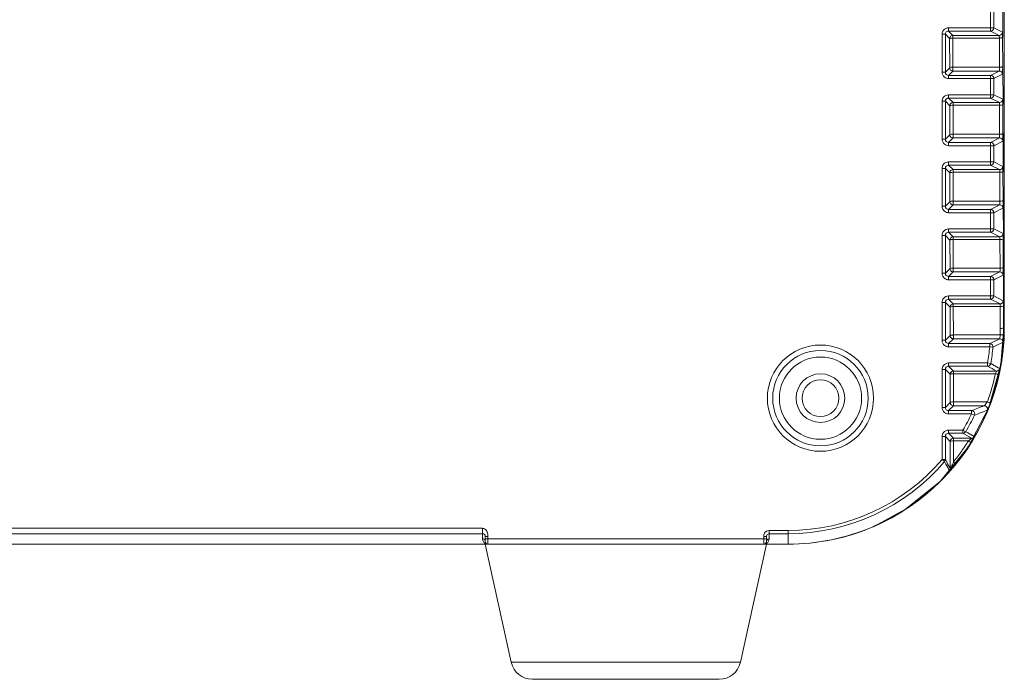
# Model space of a CAD drawing. Units: millimetres. Extents: x 38248 to 40279, y 2102 to 3329.
# Drawn here: x 39697 to 39788, y 2843 to 2904 of the extents above; entities that cross this region are included whole.
import ezdxf

# ---------------------------------------------------------------- set-up
doc = ezdxf.new("R2010")
doc.units = ezdxf.units.MM
doc.layers.add('细实线', color=7, linetype='Continuous', lineweight=13)

msp = doc.modelspace()

# ---------------------------------------------------------------- linework, layer by layer
at = {"layer": '细实线'}
for p, q in [((39788.315, 2875.039), (39788.315, 3153.839)), ((39787.049, 2904.588), (39787.049, 2902.491)), ((39788.166, 2905.385), (39788.177, 2901.897)), ((39787.349, 2904.288), (39787.349, 2902.791)), ((39783.164, 2902.791), (39787.349, 2902.791)), ((39783.164, 2902.491), (39783.164, 2902.791)), ((39787.349, 2902.791), (39788.146, 2902.392)), ((39782.564, 2902.191), (39782.864, 2902.191)), ((39782.564, 2898.688), (39782.564, 2902.191)), ((39783.262, 2901.792), (39782.864, 2902.191)), ((39782.864, 2898.688), (39782.864, 2902.191)), ((39783.164, 2902.491), (39787.049, 2902.491)), ((39783.562, 2902.092), (39783.164, 2902.491)), ((39783.266, 2899.09), (39783.262, 2901.792)), ((39783.562, 2902.092), (39787.846, 2902.092)), ((39783.562, 2901.844), (39783.562, 2902.092)), ((39783.562, 2901.844), (39787.856, 2901.844)), ((39783.566, 2899.09), (39783.562, 2901.844)), ((39787.049, 2902.491), (39787.846, 2902.092)), ((39787.856, 2901.844), (39787.864, 2899.143)), ((39788.156, 2901.897), (39788.164, 2899.195)), ((39783.266, 2899.09), (39782.864, 2898.688)), ((39787.864, 2899.143), (39783.566, 2899.143)), ((39783.566, 2898.79), (39783.566, 2899.09)), ((39788.164, 2899.195), (39788.162, 2898.718)), ((39788.185, 2899.195), (39788.196, 2895.687)), ((39782.864, 2898.688), (39782.564, 2898.688)), ((39783.566, 2898.79), (39783.164, 2898.388)), ((39787.049, 2898.388), (39783.164, 2898.388)), ((39783.164, 2898.088), (39783.164, 2898.388)), ((39787.854, 2898.79), (39783.566, 2898.79)), ((39787.854, 2898.79), (39787.049, 2898.388)), ((39787.049, 2898.388), (39787.049, 2896.291)), ((39787.125, 2898.378), (39787.049, 2898.388)), ((39788.154, 2898.49), (39787.349, 2898.088)), ((39787.857, 2898.807), (39787.854, 2898.79)), ((39788.157, 2898.525), (39788.154, 2898.49)), ((39788.162, 2898.718), (39788.157, 2898.525)), ((39783.164, 2898.088), (39787.349, 2898.088)), ((39787.349, 2898.088), (39787.349, 2896.591)), ((39783.164, 2896.591), (39787.349, 2896.591)), ((39783.164, 2896.291), (39783.164, 2896.591)), ((39787.349, 2896.591), (39788.165, 2896.183)), ((39782.564, 2895.991), (39782.864, 2895.991)), ((39782.564, 2892.488), (39782.564, 2895.991)), ((39783.271, 2895.583), (39782.864, 2895.991)), ((39782.864, 2892.488), (39782.864, 2895.991)), ((39783.164, 2896.291), (39787.049, 2896.291)), ((39783.571, 2895.883), (39783.164, 2896.291)), ((39783.276, 2892.9), (39783.271, 2895.583)), ((39783.571, 2895.883), (39787.865, 2895.883)), ((39783.571, 2895.635), (39783.571, 2895.883)), ((39783.571, 2895.635), (39787.875, 2895.635)), ((39783.576, 2892.9), (39783.571, 2895.635)), ((39787.049, 2896.291), (39787.865, 2895.883)), ((39787.875, 2895.635), (39787.883, 2892.952)), ((39788.175, 2895.687), (39788.183, 2893.004)), ((39783.276, 2892.9), (39782.864, 2892.488)), ((39787.883, 2892.952), (39783.576, 2892.952)), ((39783.576, 2892.6), (39783.576, 2892.9)), ((39788.183, 2893.004), (39788.181, 2892.527)), ((39788.204, 2893.004), (39788.215, 2889.478)), ((39782.864, 2892.488), (39782.564, 2892.488)), ((39783.576, 2892.6), (39783.164, 2892.188)), ((39787.049, 2892.188), (39783.164, 2892.188)), ((39783.164, 2891.888), (39783.164, 2892.188)), ((39783.164, 2891.888), (39787.349, 2891.888)), ((39787.873, 2892.6), (39783.576, 2892.6)), ((39787.873, 2892.6), (39787.049, 2892.188)), ((39787.049, 2892.188), (39787.049, 2890.091)), ((39787.125, 2892.178), (39787.049, 2892.188)), ((39788.173, 2892.3), (39787.349, 2891.888)), ((39787.349, 2891.888), (39787.349, 2890.391)), ((39787.877, 2892.617), (39787.873, 2892.6)), ((39788.176, 2892.334), (39788.173, 2892.3)), ((39788.181, 2892.527), (39788.176, 2892.334)), ((39783.164, 2890.391), (39787.349, 2890.391)), ((39783.164, 2890.091), (39783.164, 2890.391)), ((39783.164, 2890.091), (39787.049, 2890.091)), ((39783.581, 2889.673), (39783.164, 2890.091)), ((39787.049, 2890.091), (39787.884, 2889.673)), ((39787.349, 2890.391), (39788.184, 2889.973)), ((39782.564, 2889.791), (39782.864, 2889.791)), ((39782.564, 2886.288), (39782.564, 2889.791)), ((39783.281, 2889.373), (39782.864, 2889.791)), ((39782.864, 2886.288), (39782.864, 2889.791)), ((39783.285, 2886.71), (39783.281, 2889.373)), ((39783.581, 2889.673), (39787.884, 2889.673)), ((39783.581, 2889.425), (39783.581, 2889.673)), ((39783.581, 2889.425), (39787.894, 2889.425)), ((39783.585, 2886.71), (39783.581, 2889.425)), ((39787.894, 2889.425), (39787.902, 2886.762)), ((39788.194, 2889.477), (39788.202, 2886.814)), ((39783.285, 2886.71), (39782.864, 2886.288)), ((39783.585, 2886.41), (39783.164, 2885.988)), ((39787.902, 2886.762), (39783.585, 2886.762)), ((39783.585, 2886.41), (39783.585, 2886.71)), ((39787.892, 2886.41), (39783.585, 2886.41)), ((39787.892, 2886.41), (39787.049, 2885.988)), ((39787.896, 2886.427), (39787.892, 2886.41)), ((39788.2, 2886.337), (39788.196, 2886.144)), ((39788.202, 2886.814), (39788.2, 2886.337)), ((39788.224, 2886.814), (39788.234, 2883.268)), ((39782.864, 2886.288), (39782.564, 2886.288)), ((39787.049, 2885.988), (39783.164, 2885.988)), ((39783.164, 2885.688), (39783.164, 2885.988)), ((39787.349, 2885.688), (39783.164, 2885.688)), ((39787.049, 2885.988), (39787.049, 2883.891)), ((39787.125, 2885.978), (39787.049, 2885.988)), ((39788.192, 2886.11), (39787.349, 2885.688)), ((39787.349, 2885.688), (39787.349, 2884.191)), ((39788.196, 2886.144), (39788.192, 2886.11)), ((39782.564, 2883.591), (39782.864, 2883.591)), ((39782.564, 2880.088), (39782.564, 2883.591)), ((39783.291, 2883.164), (39782.864, 2883.591)), ((39782.864, 2880.088), (39782.864, 2883.591)), ((39783.164, 2884.191), (39787.349, 2884.191)), ((39783.164, 2883.891), (39783.164, 2884.191)), ((39783.164, 2883.891), (39787.049, 2883.891)), ((39783.591, 2883.464), (39783.164, 2883.891)), ((39787.049, 2883.891), (39787.903, 2883.464)), ((39787.349, 2884.191), (39788.203, 2883.764)), ((39783.295, 2880.519), (39783.291, 2883.164)), ((39783.591, 2883.464), (39787.903, 2883.464)), ((39783.591, 2883.216), (39783.591, 2883.464)), ((39783.591, 2883.216), (39787.913, 2883.216)), ((39783.595, 2880.519), (39783.591, 2883.216)), ((39787.913, 2883.216), (39787.921, 2880.571)), ((39788.213, 2883.268), (39788.221, 2880.623)), ((39782.864, 2880.088), (39782.564, 2880.088)), ((39783.295, 2880.519), (39782.864, 2880.088)), ((39783.595, 2880.219), (39783.164, 2879.788)), ((39787.921, 2880.571), (39783.595, 2880.571)), ((39783.595, 2880.219), (39783.595, 2880.519)), ((39787.911, 2880.219), (39783.595, 2880.219)), ((39787.911, 2880.219), (39787.049, 2879.788)), ((39787.915, 2880.236), (39787.911, 2880.219)), ((39788.215, 2879.953), (39788.211, 2879.919)), ((39788.219, 2880.146), (39788.215, 2879.953)), ((39788.221, 2880.623), (39788.219, 2880.146)), ((39788.243, 2880.623), (39788.254, 2877.058)), ((39787.049, 2879.788), (39783.164, 2879.788)), ((39783.164, 2879.488), (39783.164, 2879.788)), ((39787.349, 2879.488), (39783.164, 2879.488)), ((39787.049, 2879.788), (39787.049, 2877.691)), ((39787.125, 2879.778), (39787.049, 2879.788)), ((39788.211, 2879.919), (39787.349, 2879.488)), ((39787.349, 2879.488), (39787.349, 2877.991)), ((39782.564, 2877.391), (39782.864, 2877.391)), ((39782.564, 2873.888), (39782.564, 2877.391)), ((39783.3, 2876.954), (39782.864, 2877.391)), ((39782.864, 2873.888), (39782.864, 2877.391)), ((39783.164, 2877.991), (39787.349, 2877.991)), ((39783.164, 2877.691), (39783.164, 2877.991)), ((39783.164, 2877.691), (39787.049, 2877.691)), ((39783.6, 2877.254), (39783.164, 2877.691)), ((39783.6, 2877.254), (39787.922, 2877.254)), ((39783.6, 2877.006), (39783.6, 2877.254)), ((39787.049, 2877.691), (39787.922, 2877.254)), ((39787.349, 2877.991), (39788.222, 2877.554)), ((39783.304, 2874.329), (39783.3, 2876.954)), ((39783.6, 2877.006), (39787.932, 2877.006)), ((39783.604, 2874.329), (39783.6, 2877.006)), ((39787.932, 2877.006), (39787.939, 2874.987)), ((39788.232, 2877.058), (39788.239, 2875.039)), ((39787.937, 2874.683), (39787.926, 2874.381)), ((39787.939, 2874.987), (39787.937, 2874.683)), ((39787.979, 2871.646), (39788.26, 2875.041)), ((39782.864, 2873.888), (39782.564, 2873.888)), ((39783.304, 2874.329), (39782.864, 2873.888)), ((39783.604, 2874.029), (39783.164, 2873.588)), ((39786.967, 2873.588), (39783.164, 2873.588)), ((39783.164, 2873.288), (39783.164, 2873.588)), ((39787.926, 2874.381), (39783.604, 2874.381)), ((39783.604, 2874.029), (39783.604, 2874.329)), ((39787.886, 2874.029), (39783.604, 2874.029)), ((39786.967, 2873.588), (39786.967, 2873.288)), ((39788.186, 2873.709), (39787.973, 2873.604)), ((39788.191, 2873.743), (39788.186, 2873.709)), ((39786.97, 2873.288), (39783.164, 2873.288)), ((39786.967, 2873.288), (39787.266, 2873.26)), ((39783.164, 2871.791), (39786.771, 2871.791)), ((39783.164, 2871.491), (39783.164, 2871.791)), ((39787.061, 2871.739), (39786.765, 2871.791)), ((39786.765, 2871.791), (39786.765, 2871.491)), ((39787.061, 2871.739), (39787.761, 2871.356)), ((39782.564, 2871.191), (39782.864, 2871.191)), ((39782.564, 2867.688), (39782.564, 2871.191)), ((39783.31, 2870.745), (39782.864, 2871.191)), ((39782.864, 2867.688), (39782.864, 2871.191)), ((39783.164, 2871.491), (39786.765, 2871.491)), ((39783.61, 2871.045), (39783.164, 2871.491)), ((39783.61, 2871.045), (39787.59, 2871.045)), ((39783.61, 2870.797), (39783.61, 2871.045)), ((39786.875, 2867.677), (39787.979, 2871.646)), ((39787.761, 2871.356), (39787.885, 2871.288)), ((39783.314, 2868.138), (39783.31, 2870.745)), ((39783.61, 2870.797), (39787.497, 2870.797)), ((39783.614, 2868.138), (39783.61, 2870.797)), ((39783.314, 2868.138), (39782.864, 2867.688)), ((39786.746, 2868.19), (39783.614, 2868.19)), ((39783.614, 2867.838), (39783.614, 2868.138)), ((39787.028, 2868.138), (39787.01, 2868.13)), ((39782.864, 2867.688), (39782.564, 2867.688)), ((39783.614, 2867.838), (39783.164, 2867.388)), ((39785.278, 2867.388), (39783.164, 2867.388)), ((39783.164, 2867.088), (39783.164, 2867.388)), ((39786.46, 2867.838), (39783.614, 2867.838)), ((39784.98, 2864.021), (39786.875, 2867.677)), ((39785.278, 2867.388), (39785.278, 2867.088)), ((39786.737, 2867.424), (39786.639, 2867.385)), ((39786.757, 2867.463), (39786.737, 2867.424)), ((39785.268, 2867.088), (39783.164, 2867.088)), ((39785.278, 2867.088), (39785.55, 2866.961)), ((39783.164, 2865.591), (39784.498, 2865.591)), ((39783.164, 2865.291), (39783.164, 2865.591)), ((39784.751, 2865.439), (39784.492, 2865.591)), ((39784.492, 2865.591), (39784.492, 2865.291)), ((39784.751, 2865.439), (39784.936, 2865.333)), ((39782.564, 2864.991), (39782.864, 2864.991)), ((39782.564, 2862.877), (39782.564, 2864.991)), ((39783.319, 2864.535), (39782.864, 2864.991)), ((39782.864, 2862.876), (39782.864, 2864.991)), ((39783.164, 2865.291), (39784.492, 2865.291)), ((39783.619, 2864.835), (39783.164, 2865.291)), ((39783.323, 2862.004), (39783.319, 2864.535)), ((39783.619, 2864.835), (39785.281, 2864.835)), ((39783.619, 2864.587), (39783.619, 2864.835)), ((39783.619, 2864.587), (39784.994, 2864.587)), ((39783.622, 2862.647), (39783.619, 2864.587)), ((39784.492, 2865.291), (39785.281, 2864.835)), ((39784.936, 2865.333), (39785.54, 2864.984)), ((39785.248, 2864.481), (39785.221, 2864.437)), ((39782.38, 2860.838), (39784.98, 2864.021)), ((39782.864, 2862.876), (39782.564, 2862.876)), ((39782.564, 2862.876), (39782.792, 2862.681)), ((39782.916, 2862.441), (39782.792, 2862.681)), ((39782.989, 2862.637), (39782.864, 2862.876)), ((39783.27, 2861.826), (39783.248, 2861.805)), ((39783.324, 2861.885), (39783.27, 2861.826)), ((39783.622, 2862.227), (39783.324, 2861.885)), ((39779.191, 2858.261), (39782.38, 2860.838)), ((39776.298, 2856.702), (39779.191, 2858.261)), ((39424.565, 2856.502), (39740.065, 2856.502)), ((39740.26, 2856.446), (39740.2, 2856.473)), ((39766.564, 2856.156), (39766.565, 2856.305)), ((39766.565, 2856.305), (39768.315, 2856.305)), ((39768.315, 2856.305), (39768.315, 2855.039)), ((39776.298, 2856.702), (39776.186, 2856.654)), ((39424.565, 2856.002), (39740.065, 2856.002)), ((39740.065, 2856.002), (39740.065, 2855.539)), ((39740.065, 2855.531), (39740.065, 2855.539)), ((39740.066, 2855.504), (39740.065, 2855.531)), ((39740.315, 2855.289), (39740.315, 2855.756)), ((39740.315, 2855.539), (39766.315, 2855.539)), ((39740.565, 2855.039), (39740.565, 2855.756)), ((39766.065, 2855.756), (39766.065, 2855.039)), ((39766.065, 2855.756), (39766.315, 2855.756)), ((39766.315, 2855.756), (39766.315, 2855.289)), ((39766.565, 2856.005), (39766.564, 2856.156)), ((39766.565, 2856.005), (39768.315, 2856.005)), ((39766.565, 2855.539), (39766.565, 2856.005)), ((39740.315, 2855.039), (39424.315, 2855.039)), ((39740.315, 2855.039), (39424.315, 2855.039)), ((39740.324, 2855.101), (39740.315, 2855.106)), ((39740.565, 2855.039), (39740.315, 2855.039)), ((39742.72, 2844.11), (39740.315, 2855.039)), ((39740.565, 2855.039), (39766.065, 2855.039)), ((39763.91, 2844.11), (39766.315, 2855.039)), ((39765.788, 2855.039), (39766.315, 2855.039)), ((39766.324, 2855.112), (39766.315, 2855.106)), ((39768.315, 2855.039), (39766.315, 2855.039)), ((39768.315, 2855.039), (39766.315, 2855.039)), ((39742.72, 2844.11), (39763.91, 2844.11)), ((39744.673, 2842.539), (39761.957, 2842.539))]:
    msp.add_line(p, q, dxfattribs=at)
for radius in [4.913, 4.413, 3.8, 2.25, 1.7]:
    msp.add_circle((39771.315, 2868.539), radius, dxfattribs=at)
for centre, radius, start, end in [((39787.049, 2902.79), 0.3, 269.99604, 0.0105), ((39787.846, 2902.392), 0.3, 269.99604, 0.0105), ((39780.812, 2901.804), 7.044, 0.32943, 1.11891), ((39759.226, 2901.811), 28.93, 0.16999, 0.55435), ((39787.854, 2898.491), 0.3, 359.9895, 90.00396), ((39787.049, 2896.59), 0.3, 269.99604, 0.0105), ((39787.865, 2896.183), 0.3, 269.99604, 0.0105), ((39780.832, 2895.594), 7.044, 0.32943, 1.11891), ((39759.245, 2895.601), 28.93, 0.16999, 0.55435), ((39787.873, 2892.3), 0.3, 359.9895, 90.00396), ((39787.049, 2890.39), 0.3, 269.99604, 0.0105), ((39787.884, 2889.973), 0.3, 269.99604, 0.0105), ((39780.851, 2889.385), 7.044, 0.32943, 1.11891), ((39759.264, 2889.392), 28.93, 0.16999, 0.55435), ((39787.892, 2886.11), 0.3, 359.9895, 90.00396), ((39787.049, 2884.19), 0.3, 269.99604, 0.0105), ((39787.903, 2883.764), 0.3, 269.99604, 0.0105), ((39780.87, 2883.175), 7.044, 0.32943, 1.11891), ((39759.284, 2883.182), 28.93, 0.16999, 0.55435), ((39787.911, 2879.919), 0.3, 359.9895, 90.00396), ((39787.049, 2877.99), 0.3, 269.99604, 0.0105), ((39787.922, 2877.554), 0.3, 269.99604, 0.0105), ((39759.303, 2876.973), 28.93, 0.16999, 0.55435), ((39780.889, 2876.966), 7.044, 0.32943, 1.11891), ((39768.315, 2875.039), 20, 270, 0), ((39768.461, 2874.977), 19.777, 358.42537, 0.18161), ((39768.306, 2874.982), 19.954, 357.18452, 359.35564), ((39768.363, 2874.981), 19.897, 359.35623, 0.16791), ((39783.605, 2874.331), 0.302, 241.15398, 252.98492), ((39711.882, 3031.46), 174.818, 295.43604, 295.77008), ((39705.973, 3041.141), 186.528, 295.83778, 296.07921), ((39787.886, 2873.729), 0.3, 356.15792, 90.00442), ((39768.269, 2874.984), 19.991, 350.36895, 357.18474), ((39768.315, 2875.039), 18.734, 350.01636, 354.63731), ((39768.315, 2875.039), 19.034, 350.01358, 354.63635), ((39786.766, 2871.79), 0.3, 269.99792, 350.02348), ((39589.136, 2504.939), 416.434, 61.53923, 61.66825), ((39784.334, 2872.162), 3.447, 336.66946, 338.35452), ((39775.985, 2873.329), 12.078, 347.83979, 348.78009), ((39768.335, 2874.975), 19.925, 347.85117, 348.43149), ((39768.345, 2874.973), 19.914, 348.43147, 349.31992), ((39768.362, 2874.97), 19.897, 349.3199, 350.36311), ((39768.29, 2874.921), 19.645, 339.96383, 347.88145), ((39768.288, 2874.987), 19.952, 339.92265, 347.66926), ((39768.307, 2874.982), 19.953, 342.30798, 347.84945), ((39768.306, 2874.981), 19.933, 347.6738, 347.84741), ((39782.535, 2871.269), 5.216, 321.4972, 323.83133), ((39774.607, 2872.678), 13.225, 338.79003, 339.91813), ((39768.315, 2874.98), 19.945, 339.56289, 339.91449), ((39768.32, 2874.979), 19.94, 339.91449, 340.09539), ((39768.331, 2874.975), 19.928, 340.09532, 341.00308), ((39768.333, 2874.974), 19.926, 341.00328, 342.30654), ((39750.296, 2961.032), 99.965, 290.48379, 291.20851), ((39748.634, 2963.428), 103.29, 290.94077, 291.58924), ((39768.29, 2874.99), 19.973, 336.30004, 338.47337), ((39768.304, 2874.985), 19.957, 338.47349, 339.56281), ((39768.315, 2875.039), 18.734, 329.72019, 334.87264), ((39768.315, 2875.039), 19.034, 329.71132, 334.88601), ((39768.301, 2874.986), 19.96, 329.11716, 336.29793), ((39783.619, 2864.535), 0.3, 89.9875, 180.0125), ((39768.301, 2874.988), 19.961, 325.01446, 328.20418), ((39768.423, 2874.86), 19.497, 326.57908, 328.20261), ((39779.831, 2870.988), 8.224, 308.88658, 309.70186), ((39773.575, 2871.717), 13.734, 328.2037, 328.93901), ((39768.305, 2874.986), 19.956, 328.20436, 328.60662), ((39768.309, 2874.984), 19.953, 328.60662, 329.11218), ((39768.33, 2874.909), 19.601, 321.27624, 324.77987), ((39768.163, 2875.032), 19.808, 324.76677, 326.5786), ((39768.32, 2874.976), 19.939, 323.67712, 325.01412), ((39768.304, 2874.986), 19.936, 324.76738, 325.82037), ((39768.31, 2874.982), 19.929, 325.82029, 327.47536), ((39768.326, 2874.972), 19.911, 327.47551, 328.0536), ((39768.315, 2875.039), 18.734, 270, 319.51696), ((39768.315, 2875.039), 19.034, 270, 319.51442), ((39970.076, 2960.967), 211.353, 207.7258, 207.91969), ((39768.328, 2874.969), 19.907, 321.26673, 324.76817), ((39768.339, 2874.961), 19.914, 321.57169, 322.49828), ((39768.339, 2874.962), 19.915, 322.49853, 323.6771), ((39957.289, 2952.909), 196.444, 207.42124, 207.63025), ((39768.294, 2874.999), 19.974, 317.08711, 318.5827), ((39768.297, 2874.996), 19.969, 318.58273, 319.15269), ((39768.308, 2874.986), 19.954, 319.1525, 321.26676), ((39771.424, 2872.483), 15.937, 319.94357, 321.27453), ((39768.327, 2874.971), 19.93, 321.26714, 321.57177), ((39768.304, 2874.989), 19.96, 314.10075, 317.08733), ((39768.313, 2874.982), 19.948, 309.527, 311.53284), ((39768.328, 2874.965), 19.926, 311.53297, 312.84389), ((39768.338, 2874.954), 19.91, 312.84403, 313.11457), ((39768.336, 2874.956), 19.914, 313.11461, 313.61212), ((39768.327, 2874.966), 19.926, 313.61212, 314.10002), ((39768.311, 2874.984), 19.951, 303.92423, 309.52671), ((39768.318, 2874.978), 19.943, 301.36936, 302.56067), ((39768.337, 2874.948), 19.907, 302.56082, 303.17741), ((39768.345, 2874.935), 19.891, 303.17752, 303.92128), ((39768.298, 2875.011), 19.981, 293.60084, 301.36898), ((39768.315, 2875.039), 20, 270, 293.1768), ((39768.363, 2874.87), 19.826, 293.2234, 293.4052), ((39768.358, 2874.88), 19.837, 293.4052, 293.59247), ((39769.775, 2871.652), 16.311, 293.57217, 296.35439), ((39740.358, 2861.002), 5.251, 270.88629, 272.25589), ((39766.73, 2855.75), 0.665, 174.29358, 179.50542), ((39740.565, 2855.539), 0.5, 205.14638, 240.00002), ((39740.565, 2855.289), 0.25, 180, 270), ((39740.565, 2855.539), 0.5, 241.19289, 246.87398), ((39766.065, 2855.289), 0.25, 270, 0), ((39766.065, 2855.539), 0.5, 295.60588, 300.00001), ((39766.065, 2855.539), 0.5, 301.24147, 334.48023), ((39744.673, 2844.539), 2, 192.40742, 270), ((39761.957, 2844.539), 2, 270, 347.59258)]:
    msp.add_arc(centre, radius, start, end, dxfattribs=at)
for points in [[(39782.695, 2902.565), (39782.803, 2902.701), (39782.99, 2902.791), (39783.164, 2902.791)], [(39782.564, 2902.191), (39782.564, 2902.323), (39782.612, 2902.462), (39782.695, 2902.565)], [(39783.302, 2901.942), (39783.276, 2901.897), (39783.262, 2901.844), (39783.262, 2901.792)], [(39783.412, 2902.052), (39783.367, 2902.026), (39783.328, 2901.987), (39783.302, 2901.942)], [(39783.562, 2902.092), (39783.51, 2902.092), (39783.457, 2902.078), (39783.412, 2902.052)], [(39783.266, 2899.09), (39783.266, 2899.039), (39783.281, 2898.985), (39783.306, 2898.94)], [(39782.789, 2898.219), (39782.654, 2898.328), (39782.564, 2898.515), (39782.564, 2898.688)], [(39783.164, 2898.088), (39783.031, 2898.088), (39782.892, 2898.137), (39782.789, 2898.219)], [(39783.306, 2898.94), (39783.332, 2898.896), (39783.371, 2898.856), (39783.416, 2898.831)], [(39783.416, 2898.831), (39783.461, 2898.805), (39783.514, 2898.79), (39783.566, 2898.79)], [(39782.564, 2895.991), (39782.564, 2896.123), (39782.612, 2896.262), (39782.695, 2896.365)], [(39782.695, 2896.365), (39782.803, 2896.501), (39782.99, 2896.591), (39783.164, 2896.591)], [(39783.312, 2895.733), (39783.286, 2895.688), (39783.271, 2895.635), (39783.271, 2895.583)], [(39783.421, 2895.843), (39783.377, 2895.817), (39783.337, 2895.778), (39783.312, 2895.733)], [(39783.571, 2895.883), (39783.52, 2895.883), (39783.466, 2895.868), (39783.421, 2895.843)], [(39783.276, 2892.9), (39783.276, 2892.848), (39783.29, 2892.795), (39783.316, 2892.75)], [(39783.316, 2892.75), (39783.342, 2892.705), (39783.381, 2892.666), (39783.426, 2892.64)], [(39782.789, 2892.019), (39782.654, 2892.128), (39782.564, 2892.315), (39782.564, 2892.488)], [(39783.164, 2891.888), (39783.031, 2891.888), (39782.892, 2891.937), (39782.789, 2892.019)], [(39783.426, 2892.64), (39783.471, 2892.614), (39783.524, 2892.6), (39783.576, 2892.6)], [(39782.564, 2889.791), (39782.564, 2889.923), (39782.612, 2890.062), (39782.695, 2890.165)], [(39782.695, 2890.165), (39782.803, 2890.301), (39782.99, 2890.391), (39783.164, 2890.391)], [(39783.32, 2889.521), (39783.295, 2889.477), (39783.281, 2889.424), (39783.281, 2889.373)], [(39783.43, 2889.632), (39783.385, 2889.606), (39783.346, 2889.567), (39783.32, 2889.521)], [(39783.581, 2889.673), (39783.529, 2889.673), (39783.475, 2889.659), (39783.43, 2889.632)], [(39783.285, 2886.71), (39783.285, 2886.658), (39783.3, 2886.604), (39783.325, 2886.56)], [(39783.325, 2886.56), (39783.351, 2886.515), (39783.39, 2886.476), (39783.435, 2886.45)], [(39783.435, 2886.45), (39783.48, 2886.424), (39783.533, 2886.41), (39783.585, 2886.41)], [(39782.789, 2885.819), (39782.654, 2885.928), (39782.564, 2886.115), (39782.564, 2886.288)], [(39783.164, 2885.688), (39783.031, 2885.688), (39782.892, 2885.737), (39782.789, 2885.819)], [(39782.564, 2883.591), (39782.564, 2883.723), (39782.612, 2883.862), (39782.695, 2883.965)], [(39782.695, 2883.965), (39782.803, 2884.101), (39782.99, 2884.191), (39783.164, 2884.191)], [(39783.33, 2883.312), (39783.305, 2883.267), (39783.291, 2883.215), (39783.291, 2883.164)], [(39783.44, 2883.423), (39783.394, 2883.397), (39783.355, 2883.357), (39783.33, 2883.312)], [(39783.591, 2883.464), (39783.538, 2883.464), (39783.485, 2883.449), (39783.44, 2883.423)], [(39782.789, 2879.619), (39782.654, 2879.728), (39782.564, 2879.915), (39782.564, 2880.088)], [(39783.295, 2880.519), (39783.295, 2880.467), (39783.309, 2880.414), (39783.335, 2880.369)], [(39783.335, 2880.369), (39783.361, 2880.324), (39783.4, 2880.285), (39783.445, 2880.259)], [(39783.445, 2880.259), (39783.49, 2880.233), (39783.543, 2880.219), (39783.595, 2880.219)], [(39783.164, 2879.488), (39783.031, 2879.488), (39782.892, 2879.537), (39782.789, 2879.619)], [(39782.564, 2877.391), (39782.564, 2877.523), (39782.612, 2877.662), (39782.695, 2877.765)], [(39782.695, 2877.765), (39782.803, 2877.901), (39782.99, 2877.991), (39783.164, 2877.991)], [(39783.45, 2877.214), (39783.405, 2877.188), (39783.366, 2877.149), (39783.34, 2877.104)], [(39783.6, 2877.254), (39783.548, 2877.254), (39783.495, 2877.24), (39783.45, 2877.214)], [(39783.34, 2877.104), (39783.315, 2877.059), (39783.3, 2877.006), (39783.3, 2876.954)], [(39782.789, 2873.419), (39782.654, 2873.528), (39782.564, 2873.715), (39782.564, 2873.888)], [(39783.304, 2874.329), (39783.304, 2874.276), (39783.319, 2874.222), (39783.346, 2874.176)], [(39783.346, 2874.176), (39783.372, 2874.131), (39783.413, 2874.092), (39783.459, 2874.066)], [(39783.516, 2874.042), (39783.545, 2874.033), (39783.575, 2874.029), (39783.604, 2874.029)], [(39787.052, 2873.576), (39787.025, 2873.584), (39786.996, 2873.588), (39786.967, 2873.588)], [(39783.164, 2873.288), (39783.031, 2873.288), (39782.892, 2873.337), (39782.789, 2873.419)], [(39782.695, 2871.565), (39782.803, 2871.701), (39782.99, 2871.791), (39783.164, 2871.791)], [(39782.564, 2871.191), (39782.564, 2871.323), (39782.612, 2871.462), (39782.695, 2871.565)], [(39783.349, 2870.893), (39783.324, 2870.848), (39783.31, 2870.796), (39783.31, 2870.745)], [(39783.459, 2871.004), (39783.414, 2870.978), (39783.374, 2870.938), (39783.349, 2870.893)], [(39783.61, 2871.045), (39783.558, 2871.045), (39783.504, 2871.03), (39783.459, 2871.004)], [(39787.724, 2871.076), (39787.683, 2871.056), (39787.636, 2871.045), (39787.59, 2871.045)], [(39787.885, 2871.288), (39787.868, 2871.201), (39787.803, 2871.115), (39787.724, 2871.076)], [(39783.314, 2868.138), (39783.314, 2868.086), (39783.328, 2868.033), (39783.354, 2867.988)], [(39782.789, 2867.219), (39782.654, 2867.328), (39782.564, 2867.515), (39782.564, 2867.688)], [(39783.164, 2867.088), (39783.031, 2867.088), (39782.892, 2867.137), (39782.789, 2867.219)], [(39783.354, 2867.988), (39783.38, 2867.943), (39783.419, 2867.904), (39783.464, 2867.878)], [(39783.464, 2867.878), (39783.509, 2867.853), (39783.562, 2867.838), (39783.614, 2867.838)], [(39785.367, 2867.374), (39785.338, 2867.383), (39785.308, 2867.388), (39785.278, 2867.388)], [(39786.46, 2867.838), (39786.524, 2867.838), (39786.591, 2867.815), (39786.642, 2867.776)], [(39782.564, 2864.991), (39782.564, 2865.123), (39782.612, 2865.262), (39782.695, 2865.365)], [(39782.695, 2865.365), (39782.803, 2865.501), (39782.99, 2865.591), (39783.164, 2865.591)], [(39784.492, 2865.291), (39784.592, 2865.291), (39784.701, 2865.353), (39784.751, 2865.439)], [(39785.54, 2864.984), (39785.49, 2864.898), (39785.381, 2864.835), (39785.281, 2864.835)], [(39782.792, 2862.681), (39782.837, 2862.734), (39782.864, 2862.807), (39782.864, 2862.876)], [(39783.622, 2862.648), (39783.56, 2862.492), (39783.495, 2862.337), (39783.424, 2862.186)], [(39783.323, 2862.004), (39783.323, 2861.933), (39783.295, 2861.858), (39783.248, 2861.805)], [(39740.2, 2856.473), (39740.157, 2856.489), (39740.111, 2856.498), (39740.065, 2856.502)], [(39740.508, 2856.148), (39740.459, 2856.268), (39740.373, 2856.383), (39740.26, 2856.446)], [(39766.565, 2856.305), (39766.398, 2856.304), (39766.219, 2856.19), (39766.138, 2856.044)], [(39740.19, 2855.506), (39740.153, 2855.527), (39740.108, 2855.539), (39740.065, 2855.539)], [(39740.112, 2855.327), (39740.086, 2855.382), (39740.07, 2855.443), (39740.066, 2855.504)], [(39740.281, 2855.414), (39740.26, 2855.452), (39740.227, 2855.484), (39740.19, 2855.506)], [(39740.315, 2855.289), (39740.315, 2855.332), (39740.303, 2855.377), (39740.281, 2855.414)], [(39740.555, 2855.957), (39740.546, 2856.022), (39740.532, 2856.087), (39740.508, 2856.148)], [(39740.565, 2855.756), (39740.568, 2855.823), (39740.565, 2855.89), (39740.555, 2855.957)], [(39766.138, 2856.044), (39766.099, 2855.975), (39766.076, 2855.895), (39766.068, 2855.816)], [(39766.315, 2855.756), (39766.315, 2855.84), (39766.37, 2855.933), (39766.444, 2855.974)], [(39766.348, 2855.414), (39766.327, 2855.377), (39766.315, 2855.332), (39766.315, 2855.289)], [(39766.565, 2855.539), (39766.482, 2855.539), (39766.39, 2855.487), (39766.348, 2855.414)], [(39766.444, 2855.974), (39766.48, 2855.994), (39766.523, 2856.005), (39766.565, 2856.005)], [(39766.565, 2855.539), (39766.565, 2855.466), (39766.548, 2855.39), (39766.516, 2855.324)]]:
    msp.add_open_spline(points, degree=3, dxfattribs=at)
for points, knots in [([(39782.864, 2902.191), (39782.864, 2902.267), (39782.927, 2902.425), (39783.085, 2902.49), (39783.161, 2902.491)], [0, 0, 0, 0, 0.499641, 1, 1, 1, 1]), ([(39783.262, 2901.792), (39783.262, 2901.798), (39783.277, 2901.81), (39783.292, 2901.815), (39783.302, 2901.818)], [0, 0, 0, 0, 0.346138, 1, 1, 1, 1]), ([(39783.302, 2901.818), (39783.317, 2901.823), (39783.403, 2901.84), (39783.491, 2901.844), (39783.562, 2901.844)], [0, 0, 0, 0, 0.186513, 1, 1, 1, 1]), ([(39787.846, 2902.092), (39787.849, 2902.091), (39787.847, 2902.072), (39787.856, 2902.03), (39787.854, 2901.978), (39787.855, 2901.942)], [0, 0, 0, 0, 0.07336, 0.274043, 1, 1, 1, 1]), ([(39787.856, 2901.844), (39787.881, 2901.845), (39787.968, 2901.847), (39788.056, 2901.853), (39788.114, 2901.871)], [0, 0, 0, 0, 0.294785, 1, 1, 1, 1]), ([(39788.114, 2901.871), (39788.125, 2901.874), (39788.14, 2901.879), (39788.155, 2901.891), (39788.156, 2901.897)], [0, 0, 0, 0, 0.65315, 1, 1, 1, 1]), ([(39788.146, 2902.392), (39788.152, 2902.389), (39788.143, 2902.353), (39788.155, 2902.302), (39788.152, 2902.204), (39788.154, 2902.132), (39788.155, 2902.091)], [0, 0, 0, 0, 0.071926, 0.272621, 0.589018, 1, 1, 1, 1]), ([(39783.305, 2899.116), (39783.295, 2899.113), (39783.281, 2899.108), (39783.266, 2899.096), (39783.266, 2899.09)], [0, 0, 0, 0, 0.652366, 1, 1, 1, 1]), ([(39783.566, 2899.143), (39783.54, 2899.143), (39783.453, 2899.14), (39783.364, 2899.134), (39783.305, 2899.116)], [0, 0, 0, 0, 0.297029, 1, 1, 1, 1]), ([(39787.864, 2899.143), (39787.864, 2899.108), (39787.864, 2898.996), (39787.865, 2898.884), (39787.857, 2898.807)], [0, 0, 0, 0, 0.312978, 1, 1, 1, 1]), ([(39788.164, 2899.195), (39788.163, 2899.184), (39788.125, 2899.168), (39788.033, 2899.148), (39787.935, 2899.143), (39787.864, 2899.143)], [0, 0, 0, 0, 0.101148, 0.318879, 1, 1, 1, 1]), ([(39783.164, 2898.388), (39783.088, 2898.388), (39782.929, 2898.451), (39782.864, 2898.609), (39782.864, 2898.686)], [0, 0, 0, 0, 0.499641, 1, 1, 1, 1]), ([(39787.349, 2898.088), (39787.349, 2898.153), (39787.305, 2898.286), (39787.188, 2898.362), (39787.125, 2898.378)], [0, 0, 0, 0, 0.499906, 1, 1, 1, 1]), ([(39782.864, 2895.991), (39782.864, 2896.067), (39782.927, 2896.225), (39783.085, 2896.29), (39783.161, 2896.291)], [0, 0, 0, 0, 0.499641, 1, 1, 1, 1]), ([(39783.271, 2895.583), (39783.272, 2895.588), (39783.287, 2895.601), (39783.301, 2895.605), (39783.311, 2895.608)], [0, 0, 0, 0, 0.346138, 1, 1, 1, 1]), ([(39783.311, 2895.608), (39783.327, 2895.613), (39783.413, 2895.631), (39783.5, 2895.635), (39783.571, 2895.635)], [0, 0, 0, 0, 0.186513, 1, 1, 1, 1]), ([(39787.865, 2895.883), (39787.868, 2895.882), (39787.866, 2895.862), (39787.876, 2895.82), (39787.873, 2895.769), (39787.874, 2895.732)], [0, 0, 0, 0, 0.07336, 0.274043, 1, 1, 1, 1]), ([(39787.875, 2895.635), (39787.901, 2895.635), (39787.987, 2895.638), (39788.075, 2895.644), (39788.133, 2895.661)], [0, 0, 0, 0, 0.294785, 1, 1, 1, 1]), ([(39788.133, 2895.661), (39788.144, 2895.664), (39788.159, 2895.669), (39788.174, 2895.681), (39788.175, 2895.687)], [0, 0, 0, 0, 0.65315, 1, 1, 1, 1]), ([(39788.165, 2896.183), (39788.171, 2896.18), (39788.162, 2896.143), (39788.174, 2896.092), (39788.171, 2895.994), (39788.173, 2895.922), (39788.174, 2895.881)], [0, 0, 0, 0, 0.071926, 0.272621, 0.589018, 1, 1, 1, 1]), ([(39783.314, 2892.925), (39783.304, 2892.922), (39783.29, 2892.917), (39783.276, 2892.905), (39783.276, 2892.9)], [0, 0, 0, 0, 0.652366, 1, 1, 1, 1]), ([(39783.576, 2892.952), (39783.55, 2892.952), (39783.462, 2892.949), (39783.373, 2892.943), (39783.314, 2892.925)], [0, 0, 0, 0, 0.297029, 1, 1, 1, 1]), ([(39787.883, 2892.952), (39787.884, 2892.917), (39787.883, 2892.805), (39787.884, 2892.693), (39787.877, 2892.617)], [0, 0, 0, 0, 0.312978, 1, 1, 1, 1]), ([(39788.183, 2893.004), (39788.182, 2892.994), (39788.144, 2892.978), (39788.052, 2892.958), (39787.954, 2892.952), (39787.883, 2892.952)], [0, 0, 0, 0, 0.101148, 0.318879, 1, 1, 1, 1]), ([(39783.164, 2892.188), (39783.088, 2892.188), (39782.929, 2892.251), (39782.864, 2892.409), (39782.864, 2892.486)], [0, 0, 0, 0, 0.499641, 1, 1, 1, 1]), ([(39787.349, 2891.888), (39787.349, 2891.953), (39787.305, 2892.086), (39787.188, 2892.162), (39787.125, 2892.178)], [0, 0, 0, 0, 0.499906, 1, 1, 1, 1]), ([(39782.864, 2889.791), (39782.864, 2889.867), (39782.927, 2890.025), (39783.085, 2890.09), (39783.161, 2890.091)], [0, 0, 0, 0, 0.499641, 1, 1, 1, 1]), ([(39788.184, 2889.973), (39788.19, 2889.97), (39788.181, 2889.934), (39788.193, 2889.883), (39788.19, 2889.785), (39788.193, 2889.713), (39788.193, 2889.672)], [0, 0, 0, 0, 0.071926, 0.272621, 0.589018, 1, 1, 1, 1]), ([(39783.281, 2889.373), (39783.282, 2889.384), (39783.32, 2889.4), (39783.412, 2889.42), (39783.51, 2889.425), (39783.581, 2889.425)], [0, 0, 0, 0, 0.099471, 0.316548, 1, 1, 1, 1]), ([(39787.884, 2889.673), (39787.888, 2889.672), (39787.885, 2889.653), (39787.895, 2889.611), (39787.892, 2889.559), (39787.893, 2889.522)], [0, 0, 0, 0, 0.07336, 0.274043, 1, 1, 1, 1]), ([(39787.894, 2889.425), (39787.92, 2889.425), (39788.006, 2889.428), (39788.094, 2889.434), (39788.152, 2889.452)], [0, 0, 0, 0, 0.294785, 1, 1, 1, 1]), ([(39788.152, 2889.452), (39788.163, 2889.455), (39788.178, 2889.46), (39788.194, 2889.472), (39788.194, 2889.477)], [0, 0, 0, 0, 0.65315, 1, 1, 1, 1]), ([(39783.324, 2886.735), (39783.314, 2886.732), (39783.3, 2886.727), (39783.285, 2886.715), (39783.285, 2886.71)], [0, 0, 0, 0, 0.652366, 1, 1, 1, 1]), ([(39783.585, 2886.762), (39783.559, 2886.762), (39783.472, 2886.759), (39783.383, 2886.753), (39783.324, 2886.735)], [0, 0, 0, 0, 0.297029, 1, 1, 1, 1]), ([(39787.902, 2886.762), (39787.903, 2886.727), (39787.902, 2886.615), (39787.903, 2886.503), (39787.896, 2886.427)], [0, 0, 0, 0, 0.312978, 1, 1, 1, 1]), ([(39788.202, 2886.814), (39788.201, 2886.803), (39788.163, 2886.787), (39788.071, 2886.767), (39787.973, 2886.762), (39787.902, 2886.762)], [0, 0, 0, 0, 0.101148, 0.318879, 1, 1, 1, 1]), ([(39783.164, 2885.988), (39783.088, 2885.988), (39782.929, 2886.051), (39782.864, 2886.209), (39782.864, 2886.286)], [0, 0, 0, 0, 0.499641, 1, 1, 1, 1]), ([(39787.349, 2885.688), (39787.349, 2885.753), (39787.305, 2885.886), (39787.188, 2885.962), (39787.125, 2885.978)], [0, 0, 0, 0, 0.499906, 1, 1, 1, 1]), ([(39782.864, 2883.591), (39782.864, 2883.667), (39782.927, 2883.825), (39783.085, 2883.89), (39783.161, 2883.891)], [0, 0, 0, 0, 0.499641, 1, 1, 1, 1]), ([(39788.203, 2883.764), (39788.21, 2883.76), (39788.2, 2883.724), (39788.213, 2883.673), (39788.209, 2883.575), (39788.212, 2883.503), (39788.212, 2883.462)], [0, 0, 0, 0, 0.071926, 0.272621, 0.589018, 1, 1, 1, 1]), ([(39783.291, 2883.164), (39783.291, 2883.174), (39783.329, 2883.191), (39783.421, 2883.21), (39783.52, 2883.216), (39783.591, 2883.216)], [0, 0, 0, 0, 0.099471, 0.316548, 1, 1, 1, 1]), ([(39787.903, 2883.464), (39787.907, 2883.463), (39787.904, 2883.443), (39787.914, 2883.401), (39787.911, 2883.349), (39787.912, 2883.313)], [0, 0, 0, 0, 0.07336, 0.274043, 1, 1, 1, 1]), ([(39787.913, 2883.216), (39787.939, 2883.216), (39788.025, 2883.219), (39788.113, 2883.225), (39788.171, 2883.242)], [0, 0, 0, 0, 0.294785, 1, 1, 1, 1]), ([(39788.171, 2883.242), (39788.182, 2883.245), (39788.197, 2883.25), (39788.213, 2883.262), (39788.213, 2883.268)], [0, 0, 0, 0, 0.65315, 1, 1, 1, 1]), ([(39783.164, 2879.788), (39783.088, 2879.788), (39782.929, 2879.851), (39782.864, 2880.009), (39782.864, 2880.086)], [0, 0, 0, 0, 0.499641, 1, 1, 1, 1]), ([(39783.333, 2880.544), (39783.323, 2880.541), (39783.309, 2880.537), (39783.295, 2880.525), (39783.295, 2880.519)], [0, 0, 0, 0, 0.652366, 1, 1, 1, 1]), ([(39783.595, 2880.571), (39783.569, 2880.571), (39783.481, 2880.568), (39783.392, 2880.563), (39783.333, 2880.544)], [0, 0, 0, 0, 0.297029, 1, 1, 1, 1]), ([(39787.921, 2880.571), (39787.922, 2880.536), (39787.921, 2880.424), (39787.922, 2880.312), (39787.915, 2880.236)], [0, 0, 0, 0, 0.312978, 1, 1, 1, 1]), ([(39788.221, 2880.623), (39788.22, 2880.613), (39788.182, 2880.597), (39788.09, 2880.577), (39787.992, 2880.571), (39787.921, 2880.571)], [0, 0, 0, 0, 0.101148, 0.318879, 1, 1, 1, 1]), ([(39787.349, 2879.488), (39787.349, 2879.553), (39787.305, 2879.686), (39787.188, 2879.762), (39787.125, 2879.778)], [0, 0, 0, 0, 0.499906, 1, 1, 1, 1]), ([(39782.864, 2877.391), (39782.864, 2877.467), (39782.927, 2877.625), (39783.085, 2877.69), (39783.161, 2877.691)], [0, 0, 0, 0, 0.499641, 1, 1, 1, 1]), ([(39787.922, 2877.254), (39787.926, 2877.253), (39787.923, 2877.234), (39787.933, 2877.192), (39787.93, 2877.14), (39787.931, 2877.103)], [0, 0, 0, 0, 0.07336, 0.274043, 1, 1, 1, 1]), ([(39788.222, 2877.554), (39788.229, 2877.551), (39788.219, 2877.514), (39788.232, 2877.463), (39788.228, 2877.366), (39788.231, 2877.294), (39788.231, 2877.252)], [0, 0, 0, 0, 0.071926, 0.272621, 0.589018, 1, 1, 1, 1]), ([(39783.3, 2876.954), (39783.301, 2876.964), (39783.339, 2876.981), (39783.431, 2877), (39783.53, 2877.006), (39783.6, 2877.006)], [0, 0, 0, 0, 0.099397, 0.316458, 1, 1, 1, 1]), ([(39787.932, 2877.006), (39787.958, 2877.006), (39788.044, 2877.009), (39788.132, 2877.015), (39788.19, 2877.033)], [0, 0, 0, 0, 0.294785, 1, 1, 1, 1]), ([(39788.19, 2877.033), (39788.201, 2877.036), (39788.216, 2877.04), (39788.232, 2877.053), (39788.232, 2877.058)], [0, 0, 0, 0, 0.65315, 1, 1, 1, 1]), ([(39788.197, 2875.014), (39788.181, 2875.009), (39788.096, 2874.991), (39788.009, 2874.987), (39787.939, 2874.987)], [0, 0, 0, 0, 0.188341, 1, 1, 1, 1]), ([(39788.239, 2875.039), (39788.238, 2875.034), (39788.222, 2875.021), (39788.207, 2875.017), (39788.197, 2875.014)], [0, 0, 0, 0, 0.346844, 1, 1, 1, 1]), ([(39783.164, 2873.588), (39783.088, 2873.588), (39782.929, 2873.651), (39782.864, 2873.809), (39782.864, 2873.886)], [0, 0, 0, 0, 0.499641, 1, 1, 1, 1]), ([(39783.347, 2874.355), (39783.336, 2874.352), (39783.321, 2874.347), (39783.304, 2874.334), (39783.304, 2874.329)], [0, 0, 0, 0, 0.656848, 1, 1, 1, 1]), ([(39783.604, 2874.381), (39783.579, 2874.381), (39783.493, 2874.378), (39783.405, 2874.372), (39783.347, 2874.355)], [0, 0, 0, 0, 0.294393, 1, 1, 1, 1]), ([(39787.266, 2873.26), (39787.272, 2873.327), (39787.237, 2873.471), (39787.117, 2873.556), (39787.052, 2873.576)], [0, 0, 0, 0, 0.499729, 1, 1, 1, 1]), ([(39787.931, 2874.381), (39787.929, 2874.338), (39787.921, 2874.258), (39787.914, 2874.144), (39787.891, 2874.083), (39787.896, 2874.031), (39787.886, 2874.029)], [0, 0, 0, 0, 0.363764, 0.68822, 0.914365, 1, 1, 1, 1]), ([(39788.231, 2874.423), (39788.23, 2874.413), (39788.191, 2874.398), (39788.099, 2874.381), (39788.001, 2874.379), (39787.931, 2874.381)], [0, 0, 0, 0, 0.101127, 0.318658, 1, 1, 1, 1]), ([(39788.231, 2874.433), (39788.229, 2874.362), (39788.22, 2874.132), (39788.209, 2873.901), (39788.191, 2873.743)], [0, 0, 0, 0, 0.310282, 1, 1, 1, 1]), ([(39782.864, 2871.191), (39782.864, 2871.267), (39782.927, 2871.425), (39783.085, 2871.49), (39783.161, 2871.491)], [0, 0, 0, 0, 0.499641, 1, 1, 1, 1]), ([(39787.59, 2871.045), (39787.594, 2871.044), (39787.583, 2871.022), (39787.577, 2870.98), (39787.552, 2870.927), (39787.538, 2870.89)], [0, 0, 0, 0, 0.070792, 0.274963, 1, 1, 1, 1]), ([(39787.885, 2871.288), (39787.892, 2871.285), (39787.873, 2871.247), (39787.877, 2871.194), (39787.853, 2871.094), (39787.841, 2871.021), (39787.832, 2870.979)], [0, 0, 0, 0, 0.071839, 0.274541, 0.592019, 1, 1, 1, 1]), ([(39783.31, 2870.745), (39783.31, 2870.755), (39783.348, 2870.772), (39783.44, 2870.791), (39783.539, 2870.797), (39783.61, 2870.797)], [0, 0, 0, 0, 0.099471, 0.316548, 1, 1, 1, 1]), ([(39787.499, 2870.797), (39787.522, 2870.792), (39787.601, 2870.777), (39787.682, 2870.766), (39787.739, 2870.769)], [0, 0, 0, 0, 0.291306, 1, 1, 1, 1]), ([(39787.739, 2870.769), (39787.746, 2870.769), (39787.763, 2870.771), (39787.789, 2870.774), (39787.792, 2870.785)], [0, 0, 0, 0, 0.378378, 1, 1, 1, 1]), ([(39783.352, 2868.163), (39783.342, 2868.16), (39783.328, 2868.156), (39783.314, 2868.144), (39783.314, 2868.138)], [0, 0, 0, 0, 0.652366, 1, 1, 1, 1]), ([(39783.614, 2868.19), (39783.588, 2868.19), (39783.5, 2868.187), (39783.411, 2868.182), (39783.352, 2868.163)], [0, 0, 0, 0, 0.297029, 1, 1, 1, 1]), ([(39787.01, 2868.13), (39786.975, 2868.126), (39786.885, 2868.147), (39786.799, 2868.172), (39786.746, 2868.19)], [0, 0, 0, 0, 0.384108, 1, 1, 1, 1]), ([(39783.164, 2867.388), (39783.088, 2867.388), (39782.929, 2867.451), (39782.864, 2867.609), (39782.864, 2867.686)], [0, 0, 0, 0, 0.499641, 1, 1, 1, 1]), ([(39785.55, 2866.961), (39785.585, 2867.036), (39785.59, 2867.226), (39785.446, 2867.349), (39785.367, 2867.374)], [0, 0, 0, 0, 0.49952, 1, 1, 1, 1]), ([(39786.617, 2868.021), (39786.583, 2867.979), (39786.539, 2867.918), (39786.483, 2867.865), (39786.468, 2867.84), (39786.46, 2867.838)], [0, 0, 0, 0, 0.676535, 0.904168, 1, 1, 1, 1]), ([(39786.642, 2867.776), (39786.694, 2867.737), (39786.772, 2867.622), (39786.762, 2867.483), (39786.737, 2867.424)], [0, 0, 0, 0, 0.500009, 1, 1, 1, 1]), ([(39786.935, 2867.894), (39786.918, 2867.848), (39786.861, 2867.704), (39786.802, 2867.56), (39786.757, 2867.463)], [0, 0, 0, 0, 0.314068, 1, 1, 1, 1]), ([(39782.864, 2864.991), (39782.864, 2865.067), (39782.927, 2865.225), (39783.085, 2865.29), (39783.161, 2865.291)], [0, 0, 0, 0, 0.499641, 1, 1, 1, 1]), ([(39783.319, 2864.535), (39783.32, 2864.545), (39783.358, 2864.562), (39783.45, 2864.581), (39783.549, 2864.587), (39783.619, 2864.587)], [0, 0, 0, 0, 0.099397, 0.316458, 1, 1, 1, 1]), ([(39784.994, 2864.587), (39785.017, 2864.573), (39785.091, 2864.532), (39785.167, 2864.488), (39785.224, 2864.478)], [0, 0, 0, 0, 0.318827, 1, 1, 1, 1]), ([(39785.281, 2864.835), (39785.289, 2864.833), (39785.24, 2864.804), (39785.221, 2864.774), (39785.151, 2864.718), (39785.108, 2864.681), (39785.084, 2864.661)], [0, 0, 0, 0, 0.089382, 0.326591, 0.643737, 1, 1, 1, 1]), ([(39785.224, 2864.478), (39785.23, 2864.477), (39785.237, 2864.476), (39785.246, 2864.478), (39785.248, 2864.481)], [0, 0, 0, 0, 0.629425, 1, 1, 1, 1]), ([(39785.54, 2864.984), (39785.549, 2864.978), (39785.502, 2864.933), (39785.488, 2864.87), (39785.412, 2864.757), (39785.367, 2864.676), (39785.34, 2864.631)], [0, 0, 0, 0, 0.076808, 0.292035, 0.6119, 1, 1, 1, 1]), ([(39783.778, 2862.54), (39783.766, 2862.546), (39783.713, 2862.58), (39783.662, 2862.617), (39783.622, 2862.648)], [0, 0, 0, 0, 0.212193, 1, 1, 1, 1]), ([(39783.334, 2862.011), (39783.332, 2862.008), (39783.33, 2862), (39783.323, 2862.003), (39783.323, 2862.004)], [0, 0, 0, 0, 0.770309, 1, 1, 1, 1]), ([(39783.424, 2862.186), (39783.416, 2862.169), (39783.387, 2862.11), (39783.361, 2862.049), (39783.334, 2862.011)], [0, 0, 0, 0, 0.287335, 1, 1, 1, 1]), ([(39783.856, 2862.511), (39783.85, 2862.505), (39783.816, 2862.519), (39783.795, 2862.53), (39783.778, 2862.54)], [0, 0, 0, 0, 0.305037, 1, 1, 1, 1]), ([(39740.066, 2856.07), (39740.068, 2856.097), (39740.074, 2856.24), (39740.052, 2856.385), (39740.066, 2856.502)], [0, 0, 0, 0, 0.184422, 1, 1, 1, 1]), ([(39740.065, 2856.002), (39740.059, 2856.003), (39740.068, 2856.037), (39740.065, 2856.054), (39740.066, 2856.07)], [0, 0, 0, 0, 0.270364, 1, 1, 1, 1]), ([(39740.065, 2856.002), (39740.126, 2856.002), (39740.258, 2855.955), (39740.315, 2855.822), (39740.315, 2855.756)], [0, 0, 0, 0, 0.477872, 1, 1, 1, 1]), ([(39740.315, 2855.756), (39740.315, 2855.745), (39740.382, 2855.763), (39740.409, 2855.752), (39740.44, 2855.752)], [0, 0, 0, 0, 0.268782, 1, 1, 1, 1]), ([(39740.564, 2855.039), (39740.531, 2855.04), (39740.464, 2855.046), (39740.4, 2855.066), (39740.369, 2855.079)], [0, 0, 0, 0, 0.491935, 1, 1, 1, 1]), ([(39766.281, 2855.088), (39766.262, 2855.079), (39766.228, 2855.057), (39766.071, 2855.044), (39766.109, 2855.041)], [0, 0, 0, 0, 0.351415, 1, 1, 1, 1])]:
    msp.add_open_spline(points, degree=3, knots=knots, dxfattribs=at)

doc.saveas('drawing.dxf')
